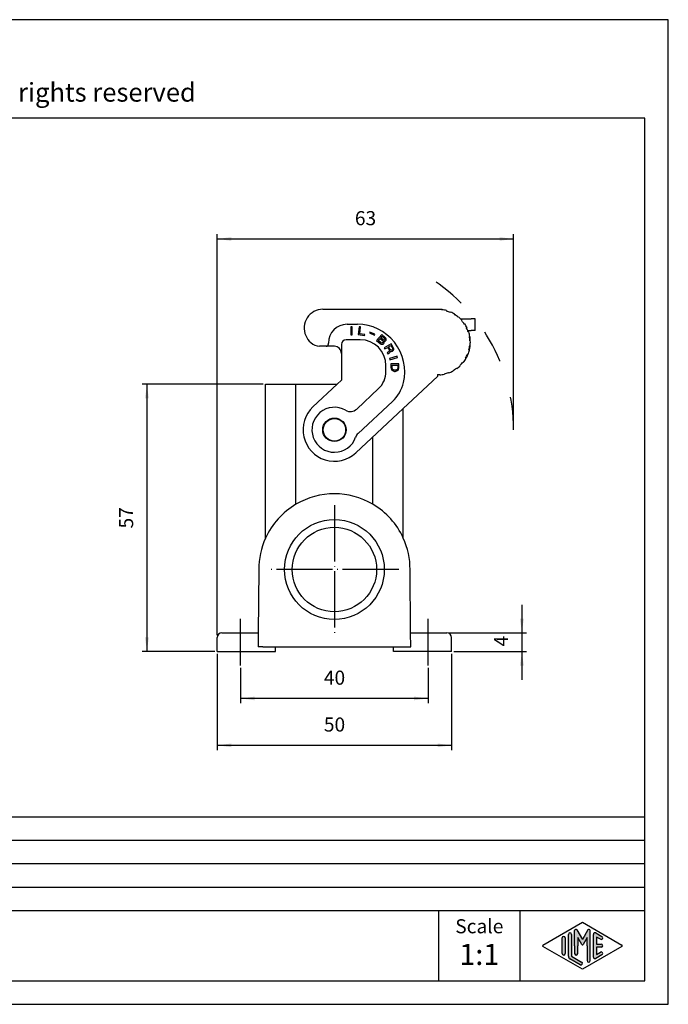
# Model space of a CAD drawing. Units: millimetres. Extents: x 0 to 297, y 0 to 210.
# Drawn here: x 159 to 297, y 0 to 210 of the extents above; entities that cross this region are included whole.
import ezdxf

# ---------------------------------------------------------------- set-up
doc = ezdxf.new("R2010")
doc.units = ezdxf.units.MM
doc.linetypes.add('DASHED', pattern=[15, 7, -8])
doc.linetypes.add('DOT_CENTER', pattern=[14, 12, -1, 0, -1])
doc.layers.add('1', color=7, linetype='Continuous')
doc.styles.add('CONVERTER_11', font='ARIAL.TTF', dxfattribs={"width": 1.2})
doc.styles.add('CONVERTER_13', font='simplex.shx', dxfattribs={"width": 0.95})
doc.dimstyles.new('ME10_DIM_11', dxfattribs={"dimtxt": 3, "dimasz": 3, "dimexe": 1, "dimexo": 0.5, "dimgap": 2, "dimtad": 1, "dimdsep": 46, "dimtxsty": 'CONVERTER_13', "dimsah": 1, "dimcen": 0.09, "dimclrd": 7, "dimclre": 7, "dimclrt": 7, "dimadec": 0, "dimazin": 0, "dimtfac": 1, "dimtdec": 4, "dimtix": 1, "dimtmove": 0, "dimatfit": 3, "dimfxl": 1, "dimtolj": 1, "dimtzin": 0, "dimarcsym": 0})
doc.dimstyles.new('ME10_DIM_12', dxfattribs={"dimtxt": 3, "dimasz": 3, "dimexe": 1, "dimexo": 0.5, "dimgap": 2, "dimtad": 1, "dimdsep": 46, "dimtxsty": 'CONVERTER_13', "dimsah": 1, "dimcen": 0.09, "dimclrd": 7, "dimclre": 7, "dimclrt": 7, "dimadec": 0, "dimazin": 0, "dimtfac": 1, "dimtdec": 4, "dimtix": 1, "dimtmove": 0, "dimatfit": 3, "dimfxl": 1, "dimtolj": 1, "dimtzin": 0, "dimarcsym": 0})
doc.dimstyles.new('ME10_DIM_13', dxfattribs={"dimtxt": 3, "dimasz": 3, "dimexe": 1, "dimexo": 0.5, "dimgap": 2, "dimtad": 1, "dimdsep": 46, "dimtxsty": 'CONVERTER_13', "dimsah": 1, "dimcen": 0.09, "dimclrd": 7, "dimclre": 7, "dimclrt": 7, "dimadec": 0, "dimazin": 0, "dimtfac": 1, "dimtdec": 4, "dimtix": 1, "dimtmove": 0, "dimatfit": 3, "dimfxl": 1, "dimtolj": 1, "dimtzin": 0, "dimarcsym": 0})
doc.dimstyles.new('ME10_DIM_14', dxfattribs={"dimtxt": 3, "dimasz": 3, "dimexe": 1, "dimexo": 0.5, "dimgap": 2, "dimtad": 1, "dimdsep": 46, "dimtxsty": 'CONVERTER_13', "dimsah": 1, "dimcen": 0.09, "dimclrd": 7, "dimclre": 7, "dimclrt": 7, "dimadec": 0, "dimazin": 0, "dimtfac": 1, "dimtdec": 4, "dimtix": 1, "dimtmove": 0, "dimatfit": 3, "dimfxl": 1, "dimtolj": 1, "dimtzin": 0, "dimarcsym": 0})
doc.dimstyles.new('ME10_DIM_15', dxfattribs={"dimtxt": 3, "dimasz": 3, "dimexe": 1, "dimexo": 0.5, "dimgap": 2, "dimtad": 1, "dimdsep": 46, "dimtxsty": 'CONVERTER_13', "dimsah": 1, "dimcen": 0.09, "dimclrd": 7, "dimclre": 7, "dimclrt": 7, "dimadec": 0, "dimazin": 0, "dimtfac": 1, "dimtdec": 4, "dimtix": 1, "dimtmove": 0, "dimatfit": 3, "dimfxl": 1, "dimtolj": 1, "dimtzin": 0, "dimarcsym": 0})

# ---------------------------------------------------------------- blocks, each defined once
blk = doc.blocks.new('_formato_A4', base_point=(297.0000000000001, 0))
at = {"layer": '1', "linetype": 'Continuous'}
h = blk.add_hatch(color=7, dxfattribs=at)
edge = h.paths.add_edge_path()
edge.add_arc((276.0096340220761, 14.92250016016738), 0.3333333333333144, 0, 180)
edge.add_line((275.6763006887428, 14.92250016016738), (275.6763006887428, 10.27002114803259))
edge.add_arc((276.3429673554094, 10.2700211480327), 0.6666666666666288, 180.0000000000095, 240.0183606311577)
edge.add_line((276.0098190530831, 9.692564090666913), (278.1763932042462, 8.44261746499581))
edge.add_arc((278.3429673554094, 8.731345993678705), 0.3333333333333709, 240.0183606311493, 420.0183606311411)
edge.add_line((278.5095415065727, 9.020074522361604), (276.3429673554094, 10.2700211480327))
edge.add_line((276.3429673554094, 10.2700211480327), (276.3429673554094, 14.92250016016738))
h = blk.add_hatch(color=7, dxfattribs=at)
edge = h.paths.add_edge_path()
edge.add_arc((280.0780011429341, 15.73121731203458), 0.2649662124753149, 0, 149.9999999999746, ccw=False)
edge.add_line((280.3429673554094, 15.73121731203458), (280.3429673554094, 9.308269070601803))
edge.add_arc((280.0096340220762, 9.308269070601803), 0.3333333333334281, 180, 360, ccw=False)
edge.add_line((279.6763006887428, 9.308269070601803), (279.6763006887428, 12.50000000000001))
edge.add_line((279.6763006887428, 12.50000000000001), (279.6763006887428, 14.23205080756885))
edge.add_line((279.6763006887428, 14.23205080756885), (278.8206382560402, 12.75000000000001))
edge.add_arc((278.6763006887428, 12.83333333333327), 0.166666666666709, 209.9999999999622, 330.00000000001825, ccw=False)
edge.add_line((278.5319631214453, 12.75000000000001), (277.6763006887428, 14.23205080756885))
edge.add_line((277.6763006887428, 14.23205080756885), (277.6763006887428, 12.50000000000001))
edge.add_line((277.6763006887428, 12.50000000000001), (277.6763006887428, 10.84758507263292))
edge.add_arc((277.3429673554094, 10.84758507263292), 0.3333333333333144, 180, 360, ccw=False)
edge.add_line((277.0096340220761, 10.84758507263292), (277.0096340220761, 12.50000000000001))
edge.add_line((277.0096340220761, 12.50000000000001), (277.0096340220761, 15.73121731203458))
edge.add_arc((277.2746002345514, 15.73121731203458), 0.2649662124753346, 30.000000000013074, 180, ccw=False)
edge.add_line((277.5040677056995, 15.8637004182723), (278.6763006887428, 13.83333333333327))
edge.add_line((278.6763006887428, 13.83333333333327), (279.8485336717861, 15.8637004182723))
h = blk.add_hatch(color=7, dxfattribs=at)
edge = h.paths.add_edge_path()
edge.add_arc((281.3429673554094, 14.92250016016738), 0.3333333333334039, 60.01836063114136, 180)
edge.add_line((281.0096340220762, 14.92250016016738), (281.0096340220762, 10.07749983983263))
edge.add_arc((281.3429673554094, 10.07749983983263), 0.3333333333332007, 180, 299.9816393688594)
edge.add_line((281.5095415065727, 9.788771311149738), (282.8428748399059, 10.55800208038034))
edge.add_arc((282.6763006887428, 10.84673060906324), 0.3333333333333172, 299.9816393688334, 479.9816393688407)
edge.add_line((282.5097265375796, 11.13545913774625), (281.6763006887428, 10.65463653264795))
edge.add_line((281.6763006887428, 10.65463653264795), (281.6763006887428, 12.16666666666664))
edge.add_line((281.6763006887428, 12.16666666666664), (282.6763006887428, 12.16666666666664))
edge.add_arc((282.6763006887428, 12.50000000000001), 0.3333333333333712, 270, 450)
edge.add_line((282.6763006887428, 12.83333333333327), (281.6763006887428, 12.83333333333327))
edge.add_line((281.6763006887428, 12.83333333333327), (281.6763006887428, 14.34536346735195))
edge.add_line((281.6763006887428, 14.34536346735195), (282.5097265375796, 13.86454086225377))
edge.add_arc((282.6763006887428, 14.15326939093666), 0.3333333333333663, 240.0183606311489, 420.0183606311572)
edge.add_line((282.8428748399059, 14.44199791961945), (281.5095415065727, 15.21122868885028))
h = blk.add_hatch(color=7, dxfattribs=at)
edge = h.paths.add_edge_path()
edge.add_arc((274.6763006887428, 14.15326939093666), 0.3333333333333144, 0, 180)
edge.add_line((274.3429673554094, 14.15326939093666), (274.3429673554094, 10.84673060906324))
edge.add_arc((274.6763006887428, 10.84673060906324), 0.3333333333333712, 180, 360)
edge.add_line((275.0096340220761, 10.84673060906324), (275.0096340220761, 11.03925191726331))
edge.add_line((275.0096340220761, 11.03925191726331), (275.0096340220761, 14.15326939093666))
at = {"layer": '1', "color": 7, "linetype": 'Continuous'}
for p, q in [((297.0000000000001, 210.0000000000001), (0, 210.0000000000001)), ((297.0000000000001, 0), (297.0000000000001, 210.0000000000001)), ((292.0000000000001, 189), (4.99999999999989, 189)), ((292.0000000000001, 5), (292.0000000000001, 189)), ((108.0000000000001, 40.00000000000001), (292.0000000000001, 40.00000000000001)), ((108.0000000000001, 35.00000000000001), (292.0000000000001, 35.00000000000001)), ((108.0000000000001, 30.00000000000001), (292.0000000000001, 30.00000000000001)), ((108.0000000000001, 25.00000000000001), (292.0000000000001, 25.00000000000001)), ((108.0000000000001, 20.00000000000001), (292.0000000000001, 20.00000000000001)), ((248.0000000000001, 20.00000000000001), (248.0000000000001, 5)), ((265.3526013774855, 20.00000000000001), (265.3526013774855, 5)), ((270.2598654136012, 12.64436426434134), (278.6763006887428, 17.50000000000001)), ((278.6763006887428, 17.50000000000001), (287.0927359638843, 12.64436426434134)), ((275.6763006887428, 10.27002114803259), (275.6763006887428, 14.92250016016738)), ((276.3429673554094, 14.92250016016738), (276.3429673554094, 10.2700211480327)), ((277.0096340220761, 12.50000000000001), (277.0096340220761, 15.73121731203458)), ((277.5040677056995, 15.8637004182723), (278.6763006887428, 13.83333333333327)), ((279.8485336717861, 15.8637004182723), (278.6763006887428, 13.83333333333327)), ((280.3429673554094, 9.3082690706018), (280.3429673554094, 15.73121731203458)), ((281.0096340220762, 10.07749983983263), (281.0096340220762, 14.92250016016738)), ((281.5095415065727, 15.21122868885028), (282.8428748399059, 14.44199791961945)), ((274.3429673554094, 10.84673060906324), (274.3429673554094, 14.15326939093666)), ((275.0096340220761, 14.15326939093666), (275.0096340220761, 11.03925191726331)), ((277.6763006887428, 14.23205080756885), (277.6763006887428, 12.50000000000001)), ((278.5319631214453, 12.75000000000001), (277.6763006887428, 14.23205080756885)), ((279.6763006887428, 14.23205080756885), (278.8206382560402, 12.75000000000001)), ((279.6763006887428, 12.50000000000001), (279.6763006887428, 14.23205080756885)), ((281.6763006887428, 14.34536346735195), (281.6763006887428, 12.83333333333327)), ((282.5097265375796, 13.86454086225377), (281.6763006887428, 14.34536346735195)), ((281.6763006887428, 12.83333333333327), (282.6763006887428, 12.83333333333327)), ((278.6763006887428, 7.5), (270.2598654136012, 12.35563573565856)), ((275.0096340220761, 11.03925191726331), (275.0096340220761, 10.84673060906324)), ((277.0096340220761, 12.50000000000001), (277.0096340220761, 10.84758507263292)), ((277.6763006887428, 10.84758507263292), (277.6763006887428, 12.50000000000001)), ((287.0927359638843, 12.35563573565856), (278.6763006887428, 7.5)), ((279.6763006887428, 12.50000000000001), (279.6763006887428, 9.3082690706018)), ((282.8428748399059, 10.55800208038034), (281.5095415065727, 9.78877131114974)), ((281.6763006887428, 12.16666666666664), (281.6763006887428, 10.65463653264795)), ((282.6763006887428, 12.16666666666664), (281.6763006887428, 12.16666666666664)), ((281.6763006887428, 10.65463653264795), (282.5097265375796, 11.13545913774625)), ((278.1763932042462, 8.44261746499581), (276.0098190530831, 9.69256409066691)), ((276.3429673554094, 10.2700211480327), (278.5095415065727, 9.0200745223616)), ((4.99999999999989, 5), (292.0000000000001, 5)), ((0, 0), (297.0000000000001, 0))]:
    blk.add_line(p, q, dxfattribs=at)
for centre, radius, start, end in [((276.0096340220761, 14.92250016016738), 0.3333333333333144, 0, 180), ((277.2746002345514, 15.73121731203458), 0.2649662124753346, 30.00000000001307, 180), ((280.0780011429341, 15.73121731203458), 0.2649662124753149, 0, 149.9999999999746), ((281.3429673554094, 14.92250016016738), 0.3333333333334039, 60.01836063114136, 180), ((270.3431524891829, 12.50000000000001), 0.1666666666666392, 119.981639368905, 240.0183606311162), ((274.6763006887428, 14.15326939093666), 0.3333333333333144, 0, 180), ((278.6763006887428, 12.83333333333327), 0.166666666666709, 209.9999999999622, 330.0000000000182), ((282.6763006887428, 14.15326939093666), 0.3333333333333663, 240.0183606311489, 60.01836063115714), ((282.6763006887428, 12.50000000000001), 0.3333333333333712, 270, 90), ((287.0094488883027, 12.50000000000001), 0.1666666666666885, 299.98163936885, 60.01836063112892), ((274.6763006887428, 10.84673060906324), 0.3333333333333712, 180, 0), ((277.3429673554094, 10.84758507263292), 0.3333333333333144, 180, 0), ((282.6763006887428, 10.84673060906324), 0.3333333333333172, 299.9816393688334, 119.9816393688407), ((276.3429673554094, 10.2700211480327), 0.6666666666666288, 180.0000000000095, 240.0183606311577), ((278.3429673554094, 8.7313459936787), 0.3333333333333709, 240.0183606311493, 60.01836063114121), ((280.0096340220762, 9.3082690706018), 0.3333333333334281, 180, 0), ((281.3429673554094, 10.07749983983263), 0.3333333333332007, 180, 299.9816393688594)]:
    blk.add_arc(centre, radius, start, end, dxfattribs=at)
at = {"layer": '1', "color": 7, "attachment_point": 5, "line_spacing_factor": 1.32052821128451, "style": 'CONVERTER_11'}
for s, insert, char_height in [('Diritti riservati      All rights reserved', (151.4999999999998, 194.0000000000001), 4), ('Scale', (256.6763006887428, 16.26063942075599), 3), ('1:1', (256.6763006887428, 10.06063942075605), 4.5)]:
    blk.add_mtext(s, dxfattribs=dict(at, insert=insert, char_height=char_height))
blk = doc.blocks.new('*D3')
at = {"layer": '1', "color": 7, "linetype": 'Continuous'}
for p, q in [((265.7613171775292, 85.23426020387404), (265.7613171775292, 79.23426020387404)), ((250.2613171775292, 79.23426020387404), (266.7613171775292, 79.23426020387404)), ((265.7613171775292, 79.23426020387404), (265.7613171775292, 75.23426020387404)), ((251.2613171775292, 75.23426020387404), (266.7613171775292, 75.23426020387404)), ((265.7613171775292, 75.23426020387404), (265.7613171775292, 69.23426020387404))]:
    blk.add_line(p, q, dxfattribs=at)
at = {"layer": '1', "color": 7}
for points in [[(265.366359684767, 82.23426020387404), (266.1562746702913, 82.23426020387404), (265.7613171775292, 79.23426020387404)], [(266.1562746702913, 72.23426020387404), (265.366359684767, 72.23426020387404), (265.7613171775292, 75.23426020387404)]]:
    blk.add_solid(points, dxfattribs=at)
at = {"layer": '1', "color": 7, "insert": (263.7613171775292, 76.33426020387404), "char_height": 3, "attachment_point": 7, "rotation": 90, "line_spacing_factor": 0.60024009603842, "style": 'CONVERTER_13'}
blk.add_mtext('4', dxfattribs=at)
blk = doc.blocks.new('*D4')
at = {"layer": '1', "color": 7, "linetype": 'Continuous'}
for p, q in [((200.7613171775293, 78.73426020387402), (200.7613171775293, 164.2342602038721)), ((263.9933715246425, 123.0342602038741), (263.9933715246425, 164.2342602038721)), ((200.7613171775293, 163.2342602038721), (263.9933715246425, 163.2342602038721))]:
    blk.add_line(p, q, dxfattribs=at)
at = {"layer": '1', "color": 7}
for points in [[(203.7613171775293, 163.6292176966343), (203.7613171775293, 162.8393027111099), (200.7613171775293, 163.2342602038721)], [(260.9933715246425, 162.8393027111099), (260.9933715246425, 163.6292176966343), (263.9933715246425, 163.2342602038721)]]:
    blk.add_solid(points, dxfattribs=at)
at = {"layer": '1', "color": 7, "insert": (230.1273443510859, 165.2342602038721), "char_height": 3, "attachment_point": 7, "rotation": 0.00013888888888888892, "line_spacing_factor": 0.60024009603842, "style": 'CONVERTER_13'}
blk.add_mtext('63', dxfattribs=at)
blk = doc.blocks.new('*D5')
at = {"layer": '1', "color": 7, "linetype": 'Continuous'}
for p, q in [((210.5613171775292, 132.234260203874), (184.7613171775294, 132.234260203874)), ((185.7613171775294, 132.234260203874), (185.7613171775294, 75.234260203874)), ((200.2613171775292, 75.234260203874), (184.7613171775294, 75.234260203874))]:
    blk.add_line(p, q, dxfattribs=at)
at = {"layer": '1', "color": 7}
for points in [[(186.1562746702916, 129.234260203874), (185.3663596847672, 129.234260203874), (185.7613171775294, 132.234260203874)], [(185.3663596847672, 78.234260203874), (186.1562746702916, 78.234260203874), (185.7613171775294, 75.234260203874)]]:
    blk.add_solid(points, dxfattribs=at)
at = {"layer": '1', "color": 7, "insert": (183.7613171775294, 101.484260203874), "char_height": 3, "attachment_point": 7, "rotation": 90, "line_spacing_factor": 0.60024009603842, "style": 'CONVERTER_13'}
blk.add_mtext('57', dxfattribs=at)
blk = doc.blocks.new('*D6')
at = {"layer": '1', "color": 7, "linetype": 'Continuous'}
for p, q in [((200.7613171775292, 74.73426020387404), (200.7613171775292, 54.23426020387404)), ((250.7613171775292, 74.73426020387404), (250.7613171775292, 54.23426020387404)), ((250.7613171775292, 55.23426020387404), (200.7613171775292, 55.23426020387404))]:
    blk.add_line(p, q, dxfattribs=at)
at = {"layer": '1', "color": 7}
for points in [[(203.7613171775292, 55.62921769663622), (203.7613171775292, 54.83930271111185), (200.7613171775292, 55.23426020387404)], [(247.7613171775292, 54.83930271111185), (247.7613171775292, 55.62921769663622), (250.7613171775292, 55.23426020387404)]]:
    blk.add_solid(points, dxfattribs=at)
at = {"layer": '1', "color": 7, "insert": (223.5113171775292, 57.23426020387404), "char_height": 3, "attachment_point": 7, "rotation": 0.00013888888888888892, "line_spacing_factor": 0.60024009603842, "style": 'CONVERTER_13'}
blk.add_mtext('50', dxfattribs=at)
blk = doc.blocks.new('*D7')
at = {"layer": '1', "color": 7, "linetype": 'Continuous'}
for p, q in [((205.7613171775291, 71.73426020387393), (205.7613171775291, 64.23426020387404)), ((245.7613171775291, 71.73426020387393), (245.7613171775291, 64.23426020387404)), ((245.7613171775291, 65.23426020387404), (205.7613171775291, 65.23426020387404))]:
    blk.add_line(p, q, dxfattribs=at)
at = {"layer": '1', "color": 7}
for points in [[(208.7613171775291, 65.62921769663623), (208.7613171775291, 64.83930271111186), (205.7613171775291, 65.23426020387404)], [(242.7613171775291, 64.83930271111186), (242.7613171775291, 65.62921769663623), (245.7613171775291, 65.23426020387404)]]:
    blk.add_solid(points, dxfattribs=at)
at = {"layer": '1', "color": 7, "insert": (223.5113171775291, 67.23426020387404), "char_height": 3, "attachment_point": 7, "rotation": 0.00013888888888888892, "line_spacing_factor": 0.60024009603842, "style": 'CONVERTER_13'}
blk.add_mtext('40', dxfattribs=at)

msp = doc.modelspace()

# ---------------------------------------------------------------- linework, layer by layer
at = {"color": 7, "linetype": 'Continuous'}
for p, q in [((223.3030593412552, 148.2342602038721), (241.4613169107412, 148.2342602038704)), ((241.4613169107412, 148.2342602038704), (248.2163150602601, 148.2342602038721)), ((248.2163150602601, 148.2342602038721), (248.7216113073737, 148.2342602038696)), ((248.7216113073737, 148.2342602038696), (248.7216113073742, 148.067109878187)), ((248.7216113073742, 148.067109878187), (248.7355286174702, 148.1661366850611)), ((249.6907784014683, 147.9630920754383), (249.6632146658865, 147.8669659058444)), ((250.5677997479723, 147.5377238616033), (250.6084734122801, 147.6290784073682)), ((251.4707517603821, 147.1705968769649), (251.4177598339585, 147.0857920673494)), ((228.4703250253613, 145.0342602038722), (230.6613169107473, 145.0342602038722)), ((252.1965514175864, 146.5199668613903), (252.2608301785551, 146.5965713057023)), ((252.6602963963152, 146.2342602038692), (254.9263804202097, 146.2342602038689)), ((252.9633306890912, 145.9181744483811), (252.8890162065433, 145.8512613877451)), ((253.4816761613793, 145.0926912378179), (253.5645799186348, 145.148610528165)), ((255.7613169107492, 146.2342602038689), (254.9263804202097, 146.2342602038689)), ((255.7613169107491, 143.734260203869), (255.7613169107492, 146.2342602038689)), ((229.5437128087359, 144.4840126730516), (229.2632128087358, 144.4840126730516)), ((229.2632128087358, 144.4840126730516), (229.2632128087358, 142.7840126730516)), ((229.5437128087359, 142.7840126730516), (229.5437128087359, 144.4840126730516)), ((231.0713070998997, 144.522707163909), (230.8641292161108, 142.8353787061187)), ((230.8641292161108, 142.8353787061187), (232.2055553400542, 142.6706722885067)), ((231.349716295435, 144.4885228130838), (231.0713070998997, 144.522707163909)), ((231.1684356471197, 143.0121104125174), (231.349716295435, 144.4885228130838)), ((232.2314525755284, 142.8815883457304), (231.1684356471197, 143.0121104125174)), ((232.2055553400542, 142.6706722885067), (232.2314525755284, 142.8815883457304)), ((233.319893843142, 143.3594710548763), (233.2451665148184, 143.1834245016535)), ((233.2451665148184, 143.1834245016535), (234.293621542901, 142.7383817463042)), ((234.3683488712243, 142.914428299527), (233.319893843142, 143.3594710548763)), ((234.293621542901, 142.7383817463042), (234.3683488712243, 142.914428299527)), ((235.8824669605244, 142.8499004237765), (234.7671666112404, 141.5668941373979)), ((236.6137805437604, 142.2141792246846), (235.8824669605244, 142.8499004237765)), ((254.0528752348434, 144.3028582313935), (253.9629958302136, 144.2590211167147)), ((254.1924909870742, 143.7342602038692), (254.9263804202103, 143.7342602038689)), ((254.4187125248154, 143.3973791644945), (254.323606873186, 143.3664774650568)), ((255.7613169107491, 143.734260203869), (254.9263804202103, 143.7342602038689)), ((224.4703250253613, 140.8342602038742), (224.4703250253613, 141.0342602038722)), ((227.2613169107492, 140.7342602038692), (227.2613169107492, 138.8342602038742)), ((231.2613169107472, 141.7342602038692), (228.2613169107492, 141.7342602038692)), ((229.2632128087358, 142.7840126730516), (229.5437128087359, 142.7840126730516)), ((234.7671666112404, 141.5668941373979), (235.4984801944764, 140.9311729383059)), ((235.1322164465196, 141.559282944143), (235.5225715687689, 142.0083351443756)), ((235.6325888982076, 141.1243158079221), (235.1322164465196, 141.559282944143)), ((235.4984801944764, 140.9311729383059), (235.6803234575739, 140.8294120535514)), ((235.5225715687689, 142.0083351443756), (236.0229440204568, 141.5733680081548)), ((235.7427556240519, 141.0567058603057), (235.6325888982076, 141.1243158079221)), ((235.6480428580633, 142.1526733515933), (235.9547504541165, 142.5055000803473)), ((236.1484153097513, 141.7177062153724), (235.6480428580633, 142.1526733515933)), ((235.6803234575739, 140.8294120535514), (235.8376177864462, 140.7771477578551)), ((235.861559764333, 141.0379005750879), (235.7427556240519, 141.0567058603057)), ((235.8376177864462, 140.7771477578551), (236.0035495297556, 140.7736881245575)), ((235.975060064684, 141.0518623736893), (235.861559764333, 141.0379005750879)), ((235.9547504541165, 142.5055000803473), (236.4551229058043, 142.0705329441265)), ((236.0500701764438, 141.0992831827689), (235.975060064684, 141.0518623736893)), ((236.0035495297556, 140.7736881245575), (236.1309910844732, 140.8036875017386)), ((236.0229440204568, 141.5733680081548), (236.1052282375691, 141.4736829033788)), ((236.1058351939078, 141.1634334970877), (236.0500701764438, 141.0992831827689)), ((236.1052282375691, 141.4736829033788), (236.1403848516535, 141.3586521466826)), ((236.1423551170764, 141.2443133166459), (236.1058351939078, 141.1634334970877)), ((236.1309910844732, 140.8036875017386), (236.2670700536258, 140.8824915413181)), ((236.1403848516535, 141.3586521466826), (236.1423551170764, 141.2443133166459)), ((236.2393369412999, 141.6668257729951), (236.1484153097513, 141.7177062153724)), ((236.3249547329192, 141.6487124144369), (236.2393369412999, 141.6668257729951)), ((236.2670700536258, 140.8824915413181), (236.336776325456, 140.9626794342166)), ((236.4052686846085, 141.6633661396976), (236.3249547329192, 141.6487124144369)), ((236.336776325456, 140.9626794342166), (236.395874917427, 141.1084014947533)), ((236.4025420664403, 141.2715449871889), (236.3620816124266, 141.419342827704)), ((236.3620816124266, 141.419342827704), (236.4284543097498, 141.4179589743849)), ((236.395874917427, 141.1084014947533), (236.4025420664403, 141.2715449871889)), ((237.8552991901221, 140.8835366382688), (236.3981147789284, 140.0079719109217)), ((236.4663375420025, 141.6947493701976), (236.4052686846085, 141.6633661396976)), ((236.4284543097498, 141.4179589743849), (236.5890822131288, 141.4472664249063)), ((236.4551229058043, 142.0705329441265), (236.5181620286206, 141.9875773445898)), ((236.5221025594665, 141.7588996845163), (236.4663375420025, 141.6947493701976)), ((236.5181620286206, 141.9875773445898), (236.5480148027757, 141.9053136717126)), ((236.5446812282688, 141.823741925495), (236.5221025594665, 141.7588996845163)), ((236.5480148027757, 141.9053136717126), (236.5446812282688, 141.823741925495)), ((236.5890822131288, 141.4472664249063), (236.6780335792549, 141.5107248125657)), ((236.6960647608728, 142.1144941199085), (236.6137805437604, 142.2141792246846)), ((236.6780335792549, 141.5107248125657), (236.7337985967188, 141.5748751268847)), ((236.7697115635486, 141.9660043527339), (236.6960647608728, 142.1144941199085)), ((236.7337985967188, 141.5748751268847), (236.7842597742534, 141.6717925250226)), ((236.7909269232672, 141.8349360174579), (236.7697115635486, 141.9660043527339)), ((236.7842597742534, 141.6717925250226), (236.7909269232672, 141.8349360174579)), ((238.3149706719792, 140.1185148223921), (237.8552991901221, 140.8835366382688)), ((254.5564904065336, 142.4324326297714), (254.6549711818349, 142.4497974475376)), ((254.7570526998824, 141.4785566807864), (254.6571136171805, 141.4750667311162)), ((223.9703250253613, 140.3342602038741), (222.569086016984, 140.3342602038745)), ((225.7613169107492, 140.3342602038742), (223.9703250253613, 140.3342602038741)), ((227.2613169107492, 138.8342602038742), (227.2613169107492, 133.0941268224321)), ((236.3981147789284, 140.0079719109217), (236.5425829589407, 139.7675364830747)), ((236.5425829589407, 139.7675364830747), (237.125456723418, 140.1177623740135)), ((237.1428915476882, 139.0572688146738), (237.0416548535284, 138.9369413686943)), ((237.0416548535284, 138.9369413686943), (237.2123899753611, 138.6527904085115)), ((237.125456723418, 140.1177623740135), (237.3749926707121, 139.7024648168232)), ((237.2754765178969, 139.1666830535758), (237.1428915476882, 139.0572688146738)), ((237.2123899753611, 138.6527904085115), (237.31870800375, 138.8059201797501)), ((237.3847653487362, 139.2323504081267), (237.2754765178969, 139.1666830535758)), ((237.3076047748175, 140.227207964932), (237.8176193187351, 140.5336556195033)), ((237.5834076639317, 139.768194875406), (237.3076047748175, 140.227207964932)), ((237.31870800375, 138.8059201797501), (237.4330781688192, 138.9043898595608)), ((237.3749926707121, 139.7024648168232), (237.4355786910335, 139.5603736607241)), ((237.4495724326154, 139.3307887359214), (237.3847653487362, 139.2323504081267)), ((237.4330781688192, 138.9043898595608), (237.5423669996587, 138.9700572141119)), ((237.4355786910335, 139.5603736607241), (237.4648164353044, 139.4291957117005)), ((237.4648164353044, 139.4291957117005), (237.4495724326154, 139.3307887359214)), ((237.5423669996587, 138.9700572141119), (237.656737164728, 139.0685268939228)), ((237.6804232945332, 139.6479928374901), (237.5834076639317, 139.768194875406)), ((237.656737164728, 139.0685268939228), (237.7134921119266, 139.2216253131449)), ((237.782520259364, 139.5605931248343), (237.6804232945332, 139.6479928374901)), ((237.7024691727954, 139.3637478212603), (237.8227809427665, 139.2872926676961)), ((237.7134921119266, 139.2216253131449), (237.7024691727954, 139.3637478212603)), ((237.8765650875142, 139.5278535036063), (237.782520259364, 139.5605931248343)), ((237.8176193187351, 140.5336556195033), (238.0934222078494, 140.0746425299774)), ((237.8227809427665, 139.2872926676961), (237.984603657247, 139.2655289575757)), ((237.9939060550342, 139.5388607667299), (237.8765650875142, 139.5278535036063)), ((237.984603657247, 139.2655289575757), (238.1252407641365, 139.3202831050508)), ((238.1031948858736, 139.6045281212807), (237.9939060550342, 139.5388607667299)), ((238.0934222078494, 140.0746425299774), (238.1540082281708, 139.9325513738782)), ((238.1680019697528, 139.7029664490757), (238.1031948858736, 139.6045281212807)), ((238.1252407641365, 139.3202831050508), (238.2345295949758, 139.3859504596019)), ((238.1540082281708, 139.9325513738782), (238.1832459724419, 139.801373424855)), ((238.1832459724419, 139.801373424855), (238.1680019697528, 139.7029664490757)), ((238.2345295949758, 139.3859504596019), (238.3488997600447, 139.4844201394124)), ((238.401823634121, 139.932708133957), (238.3149706719792, 140.1185148223921)), ((238.3488997600447, 139.4844201394124), (238.4056547072433, 139.6375185586349)), ((238.4259800441624, 139.768727859674), (238.401823634121, 139.932708133957)), ((238.4056547072433, 139.6375185586349), (238.4259800441624, 139.768727859674)), ((254.1588855072594, 138.6494747092998), (254.2516038927163, 138.6120140499577)), ((254.5533869946805, 139.5408069346713), (254.456357422053, 139.5649991242312)), ((254.5939523217189, 140.2724424764581), (254.6949239560922, 140.2724424764581)), ((254.6161523358466, 140.4460779312761), (254.7168017037142, 140.4460779312761)), ((254.6235179887899, 140.5130138073219), (254.7229701783269, 140.5025609609949)), ((239.1468586315034, 138.217824222082), (237.5127137484079, 137.749240717193)), ((237.5127137484079, 137.749240717193), (237.5900300267148, 137.479606811482)), ((237.5900300267148, 137.479606811482), (239.2241749098101, 137.9481903163711)), ((239.5275447206797, 136.6094274615674), (237.8275447206797, 136.6094274615674)), ((237.8275447206797, 136.6094274615674), (237.8275447206797, 135.8699274615674)), ((239.2241749098101, 137.9481903163711), (239.1468586315034, 138.217824222082)), ((239.5275447206799, 135.8699274615674), (239.5275447206797, 136.6094274615674)), ((253.2773921859953, 136.9246298765891), (253.1985911106344, 136.9861960241218)), ((253.7368921968611, 137.7842602038692), (253.8234947372395, 137.7342602038688)), ((236.7613169107472, 134.9657053719781), (236.7613169107472, 136.2342602038692)), ((237.8275447206797, 135.8699274615674), (237.8487947206797, 135.6914274615672)), ((237.8487947206797, 135.6914274615672), (237.8912947206796, 135.5384274615673)), ((237.8912947206796, 135.5384274615673), (237.9337947206798, 135.4364274615674)), ((237.9337947206798, 135.4364274615674), (238.0400447206798, 135.2834274615672)), ((238.0400447206798, 135.2834274615672), (238.1462947206804, 135.1814274615667)), ((238.0612947206797, 136.3289274615674), (239.2937947206797, 136.3289274615674)), ((238.0612947206797, 135.8699274615674), (238.0612947206797, 136.3289274615674)), ((238.0825447206797, 135.6914274615673), (238.0612947206797, 135.8699274615674)), ((238.1250447206796, 135.5639274615673), (238.0825447206797, 135.6914274615673)), ((238.1675447206796, 135.4874274615673), (238.1250447206796, 135.5639274615673)), ((238.1462947206804, 135.1814274615667), (238.27379472068, 135.0794274615671)), ((238.2312947206799, 135.4109274615672), (238.1675447206796, 135.4874274615673)), ((238.3375447206798, 135.3344274615673), (238.2312947206799, 135.4109274615672)), ((238.27379472068, 135.0794274615671), (238.4650447206798, 135.0029274615674)), ((238.46504472068, 135.2834274615674), (238.3375447206798, 135.3344274615673)), ((238.6137947206798, 135.2579274615674), (238.46504472068, 135.2834274615674)), ((238.4650447206798, 135.0029274615674), (238.6137947206798, 134.9774274615674)), ((238.7412947206798, 135.2579274615675), (238.6137947206798, 135.2579274615674)), ((238.6137947206798, 134.9774274615674), (238.7412947206802, 134.9774274615674)), ((238.8900447206798, 135.2834274615674), (238.7412947206798, 135.2579274615675)), ((238.7412947206802, 134.9774274615674), (238.8900447206803, 135.0029274615675)), ((239.0175447206796, 135.3344274615675), (238.8900447206798, 135.2834274615674)), ((238.8900447206803, 135.0029274615675), (239.0812947206804, 135.0794274615678)), ((239.1237947206797, 135.4109274615675), (239.0175447206796, 135.3344274615675)), ((239.0812947206804, 135.0794274615678), (239.2300447206809, 135.1814274615681)), ((239.1875447206797, 135.4874274615673), (239.1237947206797, 135.4109274615675)), ((239.2300447206798, 135.5639274615674), (239.1875447206797, 135.4874274615673)), ((239.2725447206798, 135.6914274615674), (239.2300447206798, 135.5639274615674)), ((239.2300447206809, 135.1814274615681), (239.3362947206794, 135.2834274615672)), ((239.2937947206797, 135.8699274615674), (239.2725447206798, 135.6914274615674)), ((239.2937947206797, 136.3289274615674), (239.2937947206797, 135.8699274615674)), ((239.3362947206794, 135.2834274615672), (239.4212947206795, 135.4109274615673)), ((239.4212947206795, 135.4109274615673), (239.4637947206796, 135.5384274615674)), ((239.4637947206796, 135.5384274615674), (239.5062947206795, 135.6914274615675)), ((239.5062947206795, 135.6914274615675), (239.5275447206799, 135.8699274615674)), ((249.1959075773902, 134.4850417588061), (249.216698746472, 134.387226998733)), ((250.1554579140276, 134.6564118583682), (250.1212558996948, 134.7503811204466)), ((251.000670693971, 135.1419218131436), (251.0476178502493, 135.053627053857)), ((251.8758136767954, 135.5711412432447), (251.8170351515662, 135.6520429426824)), ((252.5544596669152, 136.2708155815323), (252.6239255039612, 136.1988816014986)), ((226.3392228542127, 132.2342602038741), (227.2613169107492, 133.0941268224321)), ((241.4613169107411, 128.0136530668683), (247.7613169107482, 133.8884981095421)), ((247.7613169107482, 134.3342602038701), (247.7613169107482, 133.8884981095421)), ((248.2496122269573, 134.2513118520513), (248.2426365795828, 134.3510682570773)), ((211.0613171775292, 132.234260203874), (217.5613171775293, 132.234260203874)), ((211.0613171775292, 99.42249614468835), (211.0613171775292, 132.234260203874)), ((217.5613171775293, 132.234260203874), (226.3392228542127, 132.2342602038741)), ((217.5613171775292, 106.6476530323685), (217.5613171775293, 132.234260203874)), ((221.1919278983293, 127.4343300047231), (226.3392228542127, 132.2342602038741)), ((230.5147408625662, 126.9666170955392), (235.17130871106, 131.3089368638825)), ((238.1596865637993, 128.5948892821391), (230.8133660447742, 121.7443345705472)), ((230.3307059231663, 117.6341904030251), (240.4613171775292, 127.0811382295146)), ((240.4613171775292, 127.0811382295146), (241.4613169107411, 128.0136530668683)), ((240.4613171775292, 99.42249614468835), (240.4613171775292, 127.0811382295146)), ((233.9613171775292, 106.6476530323685), (233.9613171775292, 121.0197901696198)), ((209.6113171775292, 92.73426020387404), (209.493504462354, 79.23426020387404)), ((242.0291298927044, 79.23426020387404), (241.9113171775292, 92.73426020387325)), ((200.7613171775292, 75.23426020387404), (200.7613171775292, 78.23426020387404)), ((201.7613171775292, 79.23426020387404), (203.7613171775292, 79.23426020387404)), ((203.7613171775292, 79.23426020387404), (209.493504462354, 79.23426020387404)), ((209.493504462354, 79.23426020387404), (209.4673238589817, 76.23426020387404)), ((242.0553104960767, 76.23426020387404), (242.0291298927044, 79.23426020387404)), ((242.0291298927044, 79.23426020387404), (247.7613171775292, 79.23426020387404)), ((247.7613171775292, 79.23426020387404), (249.7613171775292, 79.23426020387404)), ((250.7613171775292, 75.23426020387404), (250.7613171775292, 78.23426020387404)), ((210.4673619373673, 76.23426020387404), (209.4673238589817, 76.23426020387404)), ((210.4673619373673, 76.23426020387404), (213.1613171775291, 76.23426020387404)), ((213.1613171775291, 76.23426020387404), (238.3613171775292, 76.23426020387404)), ((213.1613171775291, 75.23426020387404), (213.1613171775291, 76.23426020387404)), ((238.3613171775292, 75.23426020387404), (238.3613171775292, 76.23426020387404)), ((238.3613171775292, 76.23426020387404), (241.055272417691, 76.23426020387404)), ((241.055272417691, 76.23426020387404), (242.0553104960767, 76.23426020387404)), ((200.7613171775292, 75.23426020387404), (203.7613171775292, 75.23426020387404)), ((203.7613171775292, 75.23426020387404), (213.1613171775291, 75.23426020387404)), ((247.7613171775292, 75.23426020387404), (238.3613171775292, 75.23426020387404)), ((250.7613171775292, 75.23426020387404), (247.7613171775292, 75.23426020387404))]:
    msp.add_line(p, q, dxfattribs=at)
for radius in [2.500000000000051, 2.400000000000091]:
    msp.add_circle((225.7613169107472, 122.5342602038741), radius, dxfattribs=at)
for centre, radius, start, end in [((223.3030593412552, 144.2342602038721), 4, 90, 203.5781784785148), ((247.7613169107492, 141.2342602038702), 6.999999999999905, 73.99999999999895, 81.99999999999544), ((247.761316910745, 141.2342602038717), 6.899999999999579, 65.99999999995963, 73.9999999999625), ((247.7613169107492, 141.2342602038702), 7.000000000000001, 57.99999999999566, 65.99999999999717), ((247.7613169107454, 141.2342602038729), 6.899999999999759, 49.99999999995629, 57.99999999995921), ((228.4703250253613, 141.0342602038722), 4, 90, 180), ((230.6613169107465, 134.9342602038711), 10.10000000000096, 346.5475259254007, 89.99999999999548), ((247.7613169107443, 141.2342602038746), 6.999999999999316, 45.58469140274958, 49.99999999994145), ((247.7613169107543, 141.2342602038648), 6.999999999999276, 42.00000000005264, 45.58469140286408), ((247.7613169107564, 141.2342602038619), 6.899999999999461, 40.7057068311253, 42.0000000000832), ((247.761316910752, 141.2342602038664), 6.899999999999824, 34.0000000000344, 40.70570683107318), ((247.7613169107492, 141.2342602038702), 6.999999999999923, 25.99999999999792, 33.99999999999564), ((247.7613169106607, 141.2342602040525), 6.899999999999642, 25.77146173886199, 25.99999999831574), ((247.7613169107492, 141.2342602038702), 6.89999999999925, 21.24267242714237, 25.7714617405447), ((247.7613169107538, 141.2342602038573), 6.899999999999673, 18.0000000001087, 21.24267242725609), ((247.7613169107492, 141.2342602038702), 7.000000000000041, 9.99999999999068, 17.99999999999715), ((223.7613169107502, 144.4342602038751), 4.500000000000612, 203.578178478518, 227.4649206658582), ((222.7472546923602, 143.3289648509331), 3.000000000000133, 227.4649206658721, 266.5952254414492), ((223.9703250253613, 140.8342602038741), 0.5, 270, 1.303e-11), ((228.2613169107492, 140.7342602038692), 1, 90, 180), ((231.2613169107472, 136.2342602038692), 5.5, 0, 90), ((247.7613169107488, 141.2342602038739), 6.899999999999762, 1.99999999995876, 9.99999999996382), ((247.7613169107488, 141.2342602038739), 6.999999999999745, 1.99999999995903, 9.99999999996034), ((247.761316910749, 141.2342602038663), 6.99999999999976, 354.0000000000177, 2.00000000002116), ((225.7613169107493, 138.8342602038742), 1.499999999999915, 0, 90.00000000000325), ((247.7613169107485, 141.2342602038688), 6.899999999999801, 330.0000000000027, 338.0000000000063), ((247.7613169107492, 141.2342602038702), 7.00000000000004, 329.999999999987, 337.9999999999903), ((247.761316910749, 141.2342602038663), 6.999999999998764, 338.0000000000205, 346.0000000000203), ((247.7613169107492, 141.2342602038702), 6.899999999999755, 345.9999999999885, 353.9999999999873), ((247.7613169107492, 141.2342602038702), 6.999999999999633, 345.9999999999889, 352.1024302564347), ((247.7613169107509, 141.2342602038836), 6.999999999999735, 352.1024302563242, 353.5349300358633), ((247.7613169107502, 141.2342602038798), 7.000000000000015, 353.5349300358948, 353.9999999999068), ((247.7613169107492, 141.2342602038702), 6.900000000000113, 313.9999999999865, 321.9999999999849), ((247.7613169107492, 141.2342602038702), 7.000000000000163, 321.9999999999856, 329.999999999987), ((231.7613169107472, 134.9657053719781), 4.999999999999998, 313.0000000000045, 0), ((247.761316910747, 141.2342602038695), 6.900000000000276, 282.0000000000049, 290.0000000000049), ((247.7613169107492, 141.2342602038702), 7.000000000000185, 289.9999999999883, 297.9999999999891), ((247.7613169107513, 141.2342602038714), 6.899999999999675, 297.9999999999736, 305.9999999999696), ((247.7613169107492, 141.2342602038702), 7.000000000000038, 305.9999999999884, 313.9999999999883), ((232.7036996833002, 134.4457188950931), 7.999999999999888, 312.9999999999923, 346.5475259254028), ((247.7613169107669, 141.2342602038708), 6.900000000000716, 269.9999999998447, 273.7809280822747), ((247.7613169104342, 141.2342602038487), 6.900000000000622, 273.7809280850435, 274.0000000026146), ((247.7613169107505, 141.2342602038703), 7.00000000000009, 273.9999999999829, 281.9999999999762), ((225.7613169107472, 122.5342602038741), 6.699999999999832, 132.9999999999915, 312.999999999999), ((225.7613169107472, 122.5342602038741), 4.800000000000018, 60.10281278598582, 340.654149010702), ((229.1507441424412, 128.4293244987782), 2.000000000000113, 240.1028127859898, 312.9999999999879), ((232.1773627648985, 120.2816271673081), 2.000000000000079, 132.9999999999708, 160.6541490106878), ((225.7613171775291, 92.73426020387404), 16.15000000000008, 59.48659492952732, 120.5134050704721), ((225.7613171775291, 92.73426020387404), 16.14999999999998, 120.5134050704721, 155.5353175834268), ((225.7613171775291, 92.73426020387404), 16.1500000000001, 24.4646824165729, 59.48659492952732), ((225.7613171775291, 92.73426020387404), 16.14999999999992, 155.5353175834268, 180), ((225.7613171775291, 92.73426020387404), 16.15000000000012, 359.9999999999972, 24.4646824165729), ((201.7613171775292, 78.23426020387404), 1, 90, 180), ((249.7613171775292, 78.23426020387404), 1, 0, 90)]:
    msp.add_arc(centre, radius, start, end, dxfattribs=at)
at = {"layer": '1', "color": 7, "linetype": 'DOT_CENTER'}
for p, q in [((225.7613171775291, 106.4492602038741), (225.7613171775291, 79.01926020387404)), ((239.4763171775291, 92.73426020387404), (212.0463171775291, 92.73426020387404)), ((205.7613171775291, 72.23426020387393), (205.7613171775291, 82.23426020387393)), ((245.7613171775291, 72.23426020387393), (245.7613171775291, 82.23426020387393))]:
    msp.add_line(p, q, dxfattribs=at)
at = {"layer": '1', "color": 7, "linetype": 'Continuous'}
for radius in [10.65000000000006, 8.999999999999957]:
    msp.add_circle((225.7613171775291, 92.73426020387404), radius, dxfattribs=at)
at = {"layer": '1', "color": 7, "linetype": 'DASHED'}
msp.add_arc((225.7613169107472, 122.5342602038741), 38.23205461389529, 0, 60.0000000000001, dxfattribs=at)

# ---------------------------------------------------------------- block references
at = {"layer": '1'}
msp.add_blockref('_formato_A4', (297.0000000000001, 0), dxfattribs=at)

# ---------------------------------------------------------------- dimensions: what is measured, and where the dimension line sits
dim = msp.add_linear_dim(base=(200.7613171775293, 163.2342602038721), p1=(263.9933715246425, 122.5342602038741), p2=(200.7613171775292, 78.23426020387404), text='63', dimstyle='ME10_DIM_12', dxfattribs=at)
dim.commit()
dim.dimension.update_dxf_attribs({"geometry": '*D4', "text_midpoint": (232.3773443510859, 166.7342602038721), "text_rotation": 0.00013888888889})
for base, p1, p2, dimstyle, picture, middle in [((185.7613171775294, 132.234260203874), (200.7613171775292, 75.23426020387404), (211.0613171775292, 132.234260203874), 'ME10_DIM_13', '*D5', (182.2613171775294, 103.734260203874)), ((265.7613171775292, 79.23426020387404), (250.7613171775292, 75.23426020387404), (249.7613171775292, 79.23426020387404), 'ME10_DIM_11', '*D3', (262.2613171775292, 77.23426020387404))]:
    dim = msp.add_linear_dim(base=base, p1=p1, p2=p2, angle=90, dimstyle=dimstyle, dxfattribs=at)
    dim.commit()
    dim.dimension.update_dxf_attribs({"geometry": picture, "text_midpoint": middle, "text_rotation": 90})
for base, p1, p2, dimstyle, picture, middle in [((250.7613171775292, 55.23426020387404), (200.7613171775292, 75.23426020387404), (250.7613171775292, 75.23426020387404), 'ME10_DIM_14', '*D6', (225.7613171775292, 58.73426020387404)), ((245.7613171775291, 65.23426020387404), (205.7613171775291, 72.23426020387393), (245.7613171775291, 72.23426020387393), 'ME10_DIM_15', '*D7', (225.7613171775291, 68.73426020387404))]:
    dim = msp.add_linear_dim(base=base, p1=p1, p2=p2, dimstyle=dimstyle, dxfattribs=at)
    dim.commit()
    dim.dimension.update_dxf_attribs({"geometry": picture, "text_midpoint": middle, "text_rotation": 0.00013888888889})

doc.saveas('drawing.dxf')
